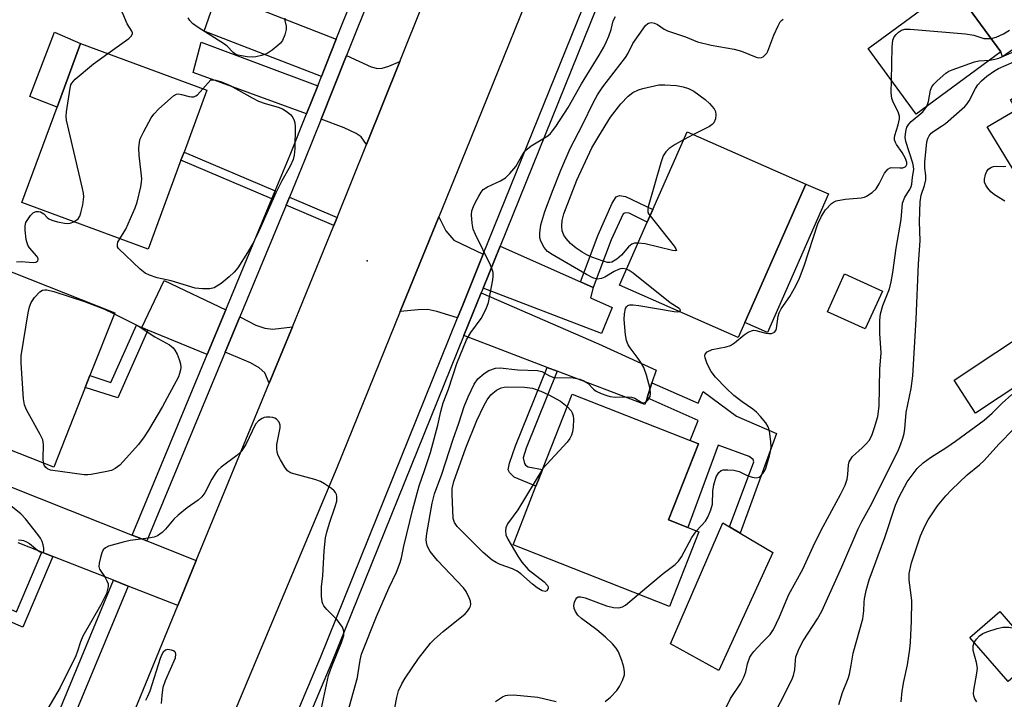
# Model space of a CAD drawing. Units: inches. Extents: x 1291762 to 1297762, y 509450 to 513451.
# Drawn here: x 1292431 to 1292672, y 510398 to 510564 of the extents above; entities that cross this region are included whole.
import ezdxf

# ---------------------------------------------------------------- set-up
doc = ezdxf.new("R2010")
doc.units = ezdxf.units.IN
doc.header["$MEASUREMENT"] = 0
for name, color, linetype in [('BLDG-Footprint', 5, 'Continuous'), ('CULTRL-Pad', 6, 'Continuous'), ('ELEV-Spot Elevation', 7, 'Continuous'), ('TRANS-Driveway', 251, 'Continuous'), ('TRANS-Non Street Sidewalk', 7, 'Continuous'), ('TRANS-Road', 130, 'Continuous'), ('TRANS-Street Sidewalk', 7, 'Continuous'), ('Undefined', 1, 'Continuous')]:
    doc.layers.add(name, color=color, linetype=linetype)

msp = doc.modelspace()

# ---------------------------------------------------------------- linework, layer by layer
at = {"layer": 'BLDG-Footprint'}
for points, elevation in [([(1292671.26, 510556.43), (1292650.51, 510541.18), (1292638.72, 510557.23), (1292659.47, 510572.48)], 396.87), ([(1292470.39, 510529.92), (1292462.31, 510508.09), (1292431.37, 510519.55), (1292440.02, 510542.89), (1292445.78, 510558.47), (1292476.72, 510547.01), (1292471.13, 510531.9)], 392.03), ([(1292608.52, 510490.16), (1292606.91, 510486.51), (1292577.82, 510499.33), (1292584.59, 510514.69), (1292585.96, 510517.8), (1292594.37, 510536.88), (1292623.46, 510524.06)], 396.67), ([(1292446.94, 510474.28), (1292439.22, 510454.72), (1292408.3, 510466.93), (1292410.59, 510472.75), (1292404.16, 510475.29), (1292416.79, 510507.27), (1292454.15, 510492.52), (1292448.08, 510477.15)], 391.45), ([(1292642.22, 510497.86), (1292638.02, 510488.57), (1292628.73, 510492.77), (1292632.93, 510502.06)], 397.82), ([(1292597.25, 510438.91), (1292590.09, 510420.65), (1292551.72, 510435.7), (1292557.35, 510450.05), (1292557.98, 510451.65), (1292558.95, 510454.14), (1292566.18, 510472.57), (1292595.12, 510461.23), (1292597.15, 510460.43), (1292589.85, 510441.81), (1292594.58, 510439.96)], 397.06), ([(1292680.32, 510408.61), (1292672.98, 510402.26), (1292663.65, 510413.05), (1292670.98, 510419.4)], 406.26)]:
    msp.add_lwpolyline(points, close=True, dxfattribs=dict(at, elevation=elevation))
at = {"layer": 'CULTRL-Pad'}
for points in [[(1292445.78, 510558.47), (1292440.02, 510542.9), (1292433.38, 510545.51), (1292439.39, 510561.26)], [(1292687.76, 510519.48), (1292681.79, 510515.32), (1292667.9, 510538.04), (1292675, 510542.2), (1292673.57, 510544.66), (1292678.93, 510548.39), (1292683.23, 510542.78), (1292675.35, 510537.29)], [(1292628.98, 510521.62), (1292614.03, 510487.73), (1292608.52, 510490.16), (1292623.46, 510524.06)], [(1292615.36, 510433.86), (1292602.16, 510404.98), (1292590.27, 510411.46), (1292603.09, 510441.11), (1292604.73, 510440.14), (1292607.36, 510438.59)]]:
    msp.add_lwpolyline(points, close=True, dxfattribs=at)
at = {"layer": 'ELEV-Spot Elevation'}
msp.add_point((1292516.02, 510505.23, 391.47), dxfattribs=at)
at = {"layer": 'TRANS-Driveway'}
for points in [[(1292712.78, 510584.07), (1292671.59, 510555.2), (1292671.26, 510556.43), (1292659.47, 510572.48), (1292659.57, 510576.11), (1292660.95, 510576.19), (1292660.65, 510580.94), (1292662.9, 510581.07), (1292662.65, 510585.09), (1292669.59, 510584.55), (1292673.18, 510585), (1292677.89, 510586.37), (1292683.15, 510588.43), (1292691.87, 510592.33), (1292697.78, 510595.14), (1292703, 510598.03)], [(1292486.91, 510567.91), (1292490.23, 510566.62), (1292508.44, 510559.52), (1292505.97, 510553.32), (1292504.79, 510550.38), (1292476.06, 510561.51), (1292479.3, 510570.9), (1292481.11, 510570.17)], [(1292503.89, 510548.12), (1292501.13, 510541.22), (1292473.41, 510551.35), (1292475.35, 510558.82)], [(1292523.99, 510554.07), (1292515.84, 510533.76), (1292514.49, 510535.58), (1292513.27, 510536.4), (1292510.33, 510537.85), (1292504.7, 510539.91), (1292510.95, 510555.55), (1292516.98, 510552.78), (1292518.54, 510552.37), (1292519.69, 510552.39), (1292521.31, 510552.91)], [(1292753.22, 510526.29), (1292664.98, 510467.98), (1292659.82, 510476.04), (1292741.97, 510530.58), (1292747.51, 510534.44)], [(1292544.44, 510506.88), (1292539.5, 510494.66), (1292538.13, 510491.27), (1292533.07, 510492.89), (1292530.88, 510493.31), (1292528.53, 510493.25), (1292524.12, 510492.81), (1292533.57, 510516.04), (1292535.24, 510512.64), (1292537.26, 510510.33)], [(1292568.28, 510500.11), (1292571.39, 510498.73), (1292570.67, 510496.21), (1292576.02, 510493.82), (1292573.39, 510487.44), (1292544.39, 510498.54), (1292548.56, 510508.86)], [(1292481.39, 510493.29), (1292476.84, 510482.35), (1292462.28, 510488.31), (1292460.81, 510488.94), (1292466.28, 510500.42)], [(1292585.75, 510475.36), (1292584.58, 510471.72), (1292584.03, 510470.04), (1292562.55, 510478.2), (1292560.09, 510479.15), (1292539.71, 510486.96), (1292543.94, 510497.44), (1292572.66, 510484.92), (1292586.76, 510478.47)], [(1292497.67, 510489.09), (1292491.99, 510475.29), (1292490.9, 510477.86), (1292489.51, 510479.02), (1292487.44, 510480.29), (1292481.2, 510482.93), (1292484.78, 510491.55), (1292488.74, 510489.52), (1292490.9, 510488.77), (1292492.92, 510488.53)]]:
    msp.add_lwpolyline(points, close=True, dxfattribs=at)
at = {"layer": 'TRANS-Non Street Sidewalk'}
for points in [[(1292493.46, 510522.36), (1292492.64, 510520.41), (1292470.39, 510529.92), (1292471.13, 510531.9)], [(1292508.66, 510515.87), (1292508.03, 510514.31), (1292507.87, 510513.9), (1292496.14, 510518.92), (1292496.95, 510520.87)], [(1292571.39, 510498.73), (1292568.28, 510500.11), (1292572.6, 510511.62), (1292575.99, 510519.34), (1292576.97, 510520.92), (1292577.83, 510521.29), (1292579.29, 510521.03), (1292585.96, 510517.8), (1292584.59, 510514.69), (1292580.2, 510516.92), (1292579.22, 510517.04), (1292578.7, 510516.73), (1292575.75, 510510.36)], [(1292460.81, 510488.94), (1292462.28, 510488.31), (1292454.88, 510471.72), (1292446.94, 510474.28), (1292448.08, 510477.15), (1292453.19, 510475.5), (1292459.46, 510489.54)], [(1292562.55, 510478.2), (1292554.95, 510459.42), (1292554.25, 510457.02), (1292554.5, 510455.64), (1292554.76, 510455.23), (1292555.45, 510454.83), (1292558.95, 510454.14), (1292557.98, 510451.65), (1292557.35, 510450.05), (1292552.03, 510452.25), (1292550.88, 510453.42), (1292550.56, 510454.09), (1292550.87, 510455.68), (1292552.31, 510459.94), (1292560.09, 510479.15)], [(1292584.58, 510471.72), (1292585.75, 510475.36), (1292597.07, 510470.38), (1292598.27, 510473.29), (1292606.45, 510467.26), (1292616.29, 510462.96), (1292607.36, 510438.59), (1292604.73, 510440.14), (1292610.68, 510456.05), (1292610.59, 510456.62), (1292609.55, 510457.38), (1292602, 510460.16), (1292594.58, 510439.96), (1292589.85, 510441.81), (1292597.15, 510460.43), (1292595.12, 510461.23), (1292597.04, 510466.14)], [(1292438.97, 510432.89), (1292431.65, 510415.56), (1292423.79, 510418.88), (1292424.83, 510421.56), (1292430.12, 510419.32), (1292436.29, 510433.94)]]:
    msp.add_lwpolyline(points, close=True, dxfattribs=at)
at = {"layer": 'TRANS-Road'}
for points in [[(1292611.64, 510700.65), (1292585.37, 510644), (1292540.17, 510532.26), (1292533.57, 510516.04), (1292524.12, 510492.81), (1292508.58, 510454.61), (1292481.93, 510391.17)], [(1292452.04, 510378.09), (1292469.62, 510420.86), (1292474.13, 510431.85), (1292491.99, 510475.29), (1292497.67, 510489.09), (1292507.87, 510513.9), (1292508.03, 510514.31), (1292508.66, 510515.87), (1292515.84, 510533.76), (1292523.99, 510554.07), (1292541.25, 510597.07), (1292543.68, 510603.02), (1292546.91, 510610.65), (1292564.92, 510652.69), (1292570.44, 510665.59), (1292574.72, 510675.57)], [(1292360.05, 510477.18), (1292458.47, 510438.07), (1292462, 510436.67), (1292474.13, 510431.85), (1292469.62, 510420.86), (1292457.43, 510425.64), (1292453.89, 510427.03), (1292438.97, 510432.89), (1292436.29, 510433.94), (1292430.49, 510436.22)]]:
    msp.add_lwpolyline(points, dxfattribs=at)
at = {"layer": 'TRANS-Street Sidewalk'}
for points in [[(1292530.58, 510604.67), (1292510.95, 510555.55), (1292504.7, 510539.91), (1292500.65, 510529.79), (1292496.95, 510520.87), (1292496.14, 510518.92), (1292484.78, 510491.55), (1292481.2, 510482.93), (1292462, 510436.67), (1292458.47, 510438.07), (1292476.84, 510482.35), (1292481.39, 510493.29), (1292492.64, 510520.41), (1292493.46, 510522.36), (1292497.14, 510531.23), (1292501.13, 510541.22), (1292503.89, 510548.12), (1292504.79, 510550.38), (1292505.97, 510553.32), (1292508.44, 510559.52), (1292527.07, 510606.13)], [(1292434.78, 510380.93), (1292453.89, 510427.03), (1292457.43, 510425.64), (1292438.38, 510379.68)]]:
    msp.add_lwpolyline(points, dxfattribs=at)
for points in [[(1292691.04, 510615.12, 0), (1292671.03, 510644.43, 0), (1292669.19, 510647.12, 0), (1292633.26, 510699.77, 0), (1292632.42, 510700.47, 0), (1292631.46, 510700.98, 0), (1292630.4, 510701.28, 0), (1292629.32, 510701.34, 0), (1292628.24, 510701.17, 0), (1292627.22, 510700.78, 0), (1292617.82, 510678.53, 0), (1292577.01, 510579.2, 0), (1292548.56, 510508.86, 0), (1292544.39, 510498.54, 0), (1292543.94, 510497.44, 0), (1292539.71, 510486.96, 0), (1292507.37, 510406.97, 0), (1292479.65, 510341.3, 0)], [(1292477.21, 510343.31, 0), (1292504.53, 510408.14, 0), (1292538.13, 510491.27, 0), (1292539.5, 510494.66, 0), (1292544.44, 510506.88, 0), (1292574.16, 510580.36, 0), (1292614.98, 510679.71, 0)]]:
    msp.add_polyline3d(points, dxfattribs=at)
at = {"layer": 'Undefined'}
msp.add_line((1292595.97, 510536.17, 396), (1292593.5, 510534.89, 396), dxfattribs=at)
for points, elevation in [([(1292452.43, 510556.01), (1292457.6, 510559.68), (1292458.21, 510560.23), (1292458.53, 510560.84), (1292458.53, 510561.06), (1292458.37, 510561.52), (1292457.23, 510563.27), (1292456.15, 510565.81), (1292454.48, 510569), (1292454.19, 510569.82), (1292454.08, 510570.66), (1292454.17, 510573.84), (1292454.4, 510575.23), (1292454.67, 510575.97), (1292455.02, 510576.65), (1292455.32, 510577.05), (1292456.21, 510577.91), (1292456.51, 510578.36), (1292457.21, 510580.58)], 390), ([(1292495.85, 510564.63), (1292495.83, 510564.12), (1292496.18, 510562.68), (1292496.19, 510561.91), (1292495.84, 510560.55), (1292495.26, 510559.24), (1292494.74, 510558.56), (1292494.09, 510557.96), (1292492.7, 510556.83), (1292491.49, 510555.98), (1292490.96, 510555.74), (1292490.13, 510555.49), (1292488.69, 510555.22), (1292487.81, 510555.14), (1292486.64, 510555.2), (1292485.19, 510555.41), (1292484.34, 510555.6), (1292483.83, 510555.81), (1292483.16, 510556.29), (1292481.68, 510557.8), (1292481.07, 510558.33), (1292474.57, 510562.42), (1292473.19, 510563.4), (1292472.52, 510564.08), (1292472.15, 510564.79)], 392), ([(1292510.7, 510392.74), (1292513.6, 510403.24), (1292513.83, 510404.38), (1292514.26, 510407.51), (1292514.63, 510408.95), (1292518.28, 510418.18), (1292521.31, 510425.11), (1292523.19, 510429.02), (1292524.12, 510431.42), (1292524.43, 510432.52), (1292525, 510435.43), (1292527.17, 510444.48), (1292528.75, 510450.19), (1292530.06, 510453.89), (1292531.53, 510458.36), (1292533.3, 510465), (1292534.02, 510468.35), (1292534.59, 510470.45), (1292535.88, 510473.8), (1292537.95, 510480.13), (1292540.36, 510485.92), (1292541.36, 510487.74), (1292543.92, 510491.17), (1292545.11, 510493.47), (1292545.74, 510495.07), (1292546.75, 510500.63), (1292546.86, 510501.51), (1292546.85, 510502.37), (1292546.64, 510503.16), (1292546.21, 510504.21), (1292542.53, 510511.69), (1292541.99, 510513.02), (1292541.72, 510514.46), (1292541.56, 510516.5), (1292541.67, 510517.48), (1292542.03, 510518.56), (1292542.5, 510519.61), (1292543.32, 510521.11), (1292543.92, 510522.07), (1292544.45, 510522.71), (1292545.45, 510523.4), (1292548.67, 510524.84), (1292549.9, 510525.58), (1292550.92, 510526.6), (1292552.41, 510528.39), (1292554.25, 510531.54), (1292554.9, 510532.36), (1292556.18, 510533.38), (1292560.23, 510535.9), (1292560.89, 510536.46), (1292561.43, 510537.06), (1292562.25, 510538.18), (1292565.27, 510542.82), (1292568.48, 510548.58), (1292572.82, 510555.58), (1292573.98, 510557.61), (1292574.66, 510558.93), (1292575.22, 510560.27), (1292575.77, 510561.91), (1292576.27, 510564.03), (1292576.8, 510565.04)], 392), ([(1292579.52, 510503.18), (1292578.6, 510503.34), (1292578.07, 510503.28), (1292577.55, 510503.11), (1292576.52, 510502.61), (1292574.2, 510501.25), (1292573.4, 510500.91), (1292572.34, 510500.8), (1292571.26, 510501.09), (1292569.7, 510501.92), (1292561.32, 510506.77), (1292560.19, 510507.54), (1292559.34, 510508.54), (1292558.51, 510510.09), (1292558.29, 510510.92), (1292558.28, 510512.07), (1292558.55, 510514.09), (1292559.53, 510517.36), (1292561.56, 510522.75), (1292563.46, 510527.46), (1292565.76, 510532.72), (1292568.73, 510538.52), (1292571.42, 510544.1), (1292572.43, 510545.9), (1292573.71, 510547.88), (1292579.25, 510555.01), (1292579.82, 510555.97), (1292581.11, 510558.48), (1292584.2, 510562.91), (1292584.78, 510563.34), (1292585.22, 510563.51), (1292585.68, 510563.58), (1292586.36, 510563.47), (1292587.08, 510563.12), (1292588.79, 510561.96), (1292589.57, 510561.57), (1292594, 510560.07), (1292596.92, 510558.86), (1292600.23, 510558.1), (1292605.88, 510557.12), (1292607.69, 510556.56), (1292611.26, 510555.11), (1292611.97, 510554.95), (1292612.56, 510555), (1292612.98, 510555.21), (1292613.36, 510555.52), (1292613.86, 510556.09), (1292614.14, 510556.57), (1292615.58, 510560.47), (1292616.64, 510562.81), (1292617.17, 510563.76), (1292617.49, 510564.14), (1292617.88, 510564.39)], 394), ([(1292644.45, 510549.43), (1292644.61, 510557.54), (1292644.77, 510559.3), (1292645.08, 510560.06), (1292645.56, 510560.71), (1292646.19, 510561.28), (1292646.92, 510561.73), (1292647.73, 510561.96), (1292649.03, 510561.97), (1292662.57, 510560.81), (1292664.64, 510560.54), (1292667.06, 510559.72), (1292667.87, 510559.66), (1292668.83, 510559.73)], 396), ([(1292668.83, 510559.73), (1292670.05, 510560.01), (1292671.91, 510560.87), (1292673.38, 510561.75)], 396), ([(1292444.12, 510514.83), (1292445.17, 510515.54), (1292445.62, 510516.2), (1292445.89, 510516.99), (1292446.34, 510518.96), (1292446.61, 510520.94), (1292446.52, 510521.81), (1292446.28, 510522.97), (1292442.31, 510539.71), (1292442.25, 510540.58), (1292442.34, 510541.74), (1292443.21, 510547.54), (1292443.43, 510548.36), (1292443.63, 510548.79), (1292444.44, 510549.75), (1292448.96, 510553.48), (1292452.43, 510556.01)], 390), ([(1292668.52, 510554.42), (1292669.77, 510554.62), (1292670.76, 510554.88), (1292674.51, 510556.55)], 398), ([(1292614.49, 510391.71), (1292620.06, 510402.67), (1292620.43, 510403.72), (1292620.73, 510405.08), (1292620.9, 510407.49), (1292621.03, 510408.29), (1292621.79, 510410.34), (1292622.83, 510412.25), (1292626.34, 510417.59), (1292627.39, 510419.45), (1292632.25, 510430.34), (1292636.26, 510439.64), (1292637.18, 510441.46), (1292639.25, 510445.14), (1292640.55, 510447.64), (1292646.14, 510459), (1292646.67, 510460.21), (1292647.24, 510461.86), (1292647.55, 510463), (1292647.73, 510464.14), (1292647.99, 510468.12), (1292649.26, 510474.03), (1292649.65, 510477.11), (1292650.45, 510490.94), (1292651.08, 510504.56), (1292651.5, 510510.16), (1292651.32, 510514.88), (1292651.47, 510519.67), (1292651.72, 510521.33), (1292652.55, 510523.71), (1292652.85, 510525.08), (1292652.86, 510526.13), (1292652.58, 510527.94), (1292652.61, 510529.39), (1292653.12, 510534.36), (1292653.32, 510535.19), (1292653.65, 510535.89), (1292654.14, 510536.5), (1292654.77, 510537.02), (1292656.72, 510538.21), (1292657.65, 510538.89), (1292662.41, 510543.02), (1292662.98, 510543.66), (1292663.47, 510544.39), (1292665.05, 510547.44), (1292665.62, 510548.34), (1292666.45, 510549.34), (1292667.79, 510550.43), (1292669.69, 510551.78), (1292670.67, 510552.38), (1292678.14, 510555.6)], 400), ([(1292653.06, 510543.06), (1292653.49, 510544.28), (1292653.99, 510547.08), (1292654.32, 510547.83), (1292654.83, 510548.48), (1292655.62, 510549.31), (1292657.74, 510551.23), (1292658.48, 510551.66), (1292659.29, 510552), (1292664.75, 510553.97), (1292665.85, 510554.22), (1292668.52, 510554.42)], 398), ([(1292475.78, 510547.36), (1292477.71, 510549.56), (1292478.29, 510549.58), (1292478.95, 510549.49), (1292480.34, 510549.11), (1292482.47, 510548.18), (1292487.82, 510545.14), (1292489.37, 510544.33), (1292490.98, 510543.76), (1292494.18, 510542.88), (1292495.22, 510542.44), (1292496.42, 510541.7), (1292497.28, 510541), (1292497.78, 510540.35), (1292498.13, 510539.59), (1292498.26, 510539.04), (1292498.33, 510538.17), (1292498.26, 510532.79), (1292498.08, 510531.11), (1292497.83, 510530.05), (1292497.12, 510528.46), (1292495.1, 510524.86), (1292493.62, 510521.91), (1292489.88, 510513.38), (1292488.91, 510511.29), (1292487.98, 510509.52), (1292486.67, 510507.28), (1292484.31, 510503.54), (1292483.39, 510502.44), (1292482.2, 510501.3), (1292480.21, 510499.72), (1292478.53, 510498.67), (1292477.43, 510498.42), (1292475.65, 510498.39), (1292473.9, 510498.58), (1292467.95, 510500.35), (1292464.56, 510501.11), (1292462.65, 510501.75), (1292461.62, 510502.24), (1292460.42, 510503.19), (1292455.12, 510508.27), (1292454.87, 510508.68), (1292454.82, 510509.34), (1292454.95, 510509.8), (1292455.43, 510510.64)], 392), ([(1292596.68, 510439.14), (1292598.86, 510441.53), (1292599.41, 510442.5), (1292600.2, 510444.32), (1292600.6, 510445.66), (1292600.71, 510448.89), (1292600.95, 510450.37), (1292601.51, 510452.34), (1292601.86, 510453.06), (1292602.17, 510453.47), (1292602.74, 510453.91), (1292603.24, 510454.06), (1292604.38, 510454.11), (1292605.84, 510454), (1292607.14, 510453.7), (1292608.95, 510452.79), (1292610.28, 510452.32), (1292611.32, 510452.13), (1292612.01, 510452.29), (1292612.4, 510452.6), (1292612.93, 510453.21), (1292613.38, 510453.93), (1292613.62, 510454.49), (1292614.54, 510457.47), (1292614.79, 510458.56), (1292614.93, 510459.65), (1292614.9, 510461.02), (1292614.53, 510463.56), (1292614.22, 510464.63), (1292613.64, 510465.6), (1292612.38, 510467.18), (1292611.4, 510468.23), (1292610.48, 510468.94), (1292607.82, 510470.74), (1292605.85, 510472.3), (1292603.95, 510474.06), (1292601.31, 510476.74), (1292600.28, 510478.17), (1292599.27, 510480.05), (1292598.77, 510481.54), (1292598.72, 510482.02), (1292598.8, 510482.44), (1292599.26, 510482.94), (1292600.47, 510483.53), (1292603.92, 510484.19), (1292605.01, 510484.55), (1292605.94, 510485.16), (1292608.38, 510487.17), (1292609.36, 510487.78), (1292610.13, 510488.14), (1292610.65, 510488.26), (1292611.18, 510488.23), (1292613.63, 510487.53), (1292614.39, 510487.44), (1292615.08, 510487.5), (1292615.74, 510487.83), (1292616.07, 510488.22), (1292616.27, 510488.71), (1292616.64, 510491.68), (1292616.9, 510492.56), (1292617.45, 510493.52), (1292619.51, 510496.51), (1292620.97, 510499.13), (1292621.93, 510501.04), (1292623.06, 510504.01), (1292626.4, 510514.3), (1292627.27, 510516.2), (1292628.3, 510517.78), (1292629.72, 510519.27), (1292630.19, 510519.6), (1292630.92, 510519.92), (1292633.07, 510520.39), (1292637.02, 510520.67), (1292637.83, 510520.85), (1292638.31, 510521.06), (1292639.67, 510521.96), (1292640.66, 510522.9), (1292641.45, 510524.1), (1292642.75, 510526.69), (1292643.18, 510527.33), (1292643.52, 510527.69), (1292644.11, 510528.02), (1292644.56, 510528.14), (1292646.44, 510528.02), (1292647.18, 510528.06), (1292647.8, 510528.28), (1292648.05, 510528.53), (1292648.17, 510528.88), (1292648.17, 510529.32), (1292647.9, 510530.28), (1292647.04, 510531.81), (1292645.63, 510533.71), (1292645.38, 510534.19), (1292645.17, 510534.92), (1292645.15, 510535.41), (1292645.23, 510535.94), (1292646.08, 510538.56), (1292646.38, 510540.05), (1292646.42, 510540.71), (1292646.11, 510541.72), (1292644.92, 510543.96), (1292644.52, 510544.99), (1292644.38, 510546.44), (1292644.45, 510549.43)], 396), ([(1292455.43, 510510.64), (1292456.85, 510513.01), (1292459.17, 510518.26), (1292459.62, 510519.6), (1292460.53, 510523.35), (1292460.74, 510524.5), (1292460.77, 510525.37), (1292460.13, 510531.14), (1292460.09, 510532.87), (1292460.24, 510534.3), (1292460.42, 510535.13), (1292461.27, 510536.95), (1292463.11, 510540.24), (1292463.76, 510541.19), (1292465, 510542.46), (1292468.55, 510545.62), (1292469.25, 510546.03), (1292469.75, 510546.13), (1292470.53, 510546.02), (1292472.42, 510545.48), (1292472.97, 510545.41), (1292473.51, 510545.45), (1292473.99, 510545.63), (1292474.42, 510545.94), (1292475.78, 510547.36)], 392), ([(1292582.35, 510509.61), (1292581.5, 510509.56), (1292580.81, 510509.3), (1292580.05, 510508.67), (1292578.31, 510506.67), (1292577.18, 510505.7), (1292575.97, 510504.96), (1292575.42, 510504.83), (1292574.88, 510504.85), (1292573.79, 510505.14), (1292571.04, 510506.13), (1292569.8, 510506.71), (1292568.67, 510507.37), (1292567.22, 510508.39), (1292565.84, 510509.51), (1292564.74, 510510.69), (1292564.15, 510511.57), (1292563.79, 510512.63), (1292563.65, 510513.75), (1292563.78, 510515.11), (1292564.17, 510516.74), (1292567.38, 510525), (1292571.05, 510532.92), (1292572.71, 510535.76), (1292575.59, 510540.4), (1292578.14, 510543.68), (1292579.94, 510545.61), (1292581.04, 510546.44), (1292582.47, 510547.15), (1292583.54, 510547.45), (1292587.44, 510548.32), (1292588.88, 510548.36), (1292591.8, 510548.18), (1292593.39, 510547.89), (1292594.73, 510547.46), (1292595.98, 510546.76), (1292598.77, 510544.73), (1292599.83, 510543.75), (1292600.97, 510542.49), (1292601.35, 510541.79), (1292601.44, 510541.03), (1292601.3, 510539.99), (1292600.91, 510539.05), (1292600.53, 510538.66), (1292599.82, 510538.18), (1292595.97, 510536.17)], 396), ([(1292603.99, 510396.04), (1292605.03, 510398.07), (1292607.5, 510401.82), (1292608.27, 510403.3), (1292608.74, 510404.61), (1292609.16, 510406.62), (1292609.77, 510408.2), (1292610.2, 510408.94), (1292610.74, 510409.62), (1292612.73, 510411.78), (1292614.74, 510413.77), (1292615.57, 510414.96), (1292617.02, 510418.07), (1292619.3, 510423.53), (1292622.72, 510429.77), (1292625.69, 510436.2), (1292627.67, 510440.18), (1292631.91, 510448.05), (1292633.06, 510450.35), (1292633.56, 510451.79), (1292633.73, 510452.91), (1292633.91, 510455.32), (1292634.08, 510456.03), (1292634.28, 510456.49), (1292634.92, 510457.35), (1292637.29, 510459.5), (1292638.27, 510460.47), (1292638.98, 510461.3), (1292639.61, 510462.45), (1292640.31, 510464.42), (1292641.11, 510467.18), (1292641.44, 510469.66), (1292641.55, 510478.73), (1292641.92, 510482.69), (1292641.57, 510487.48), (1292641.62, 510490.76), (1292641.74, 510492.24), (1292642.31, 510494.3), (1292643.96, 510498.41), (1292644.39, 510500.11), (1292644.8, 510502.43), (1292645.54, 510508.38), (1292646.78, 510515.39), (1292647.17, 510519.36), (1292647.68, 510520.85), (1292648.95, 510522.73), (1292649.29, 510523.46), (1292649.41, 510524.01), (1292649.55, 510525.73), (1292649.91, 510527.58), (1292649.84, 510528.39), (1292649.65, 510529.2), (1292647.95, 510534.5), (1292647.82, 510535.54), (1292647.92, 510536.95), (1292648.23, 510538.02), (1292648.68, 510538.73), (1292649.28, 510539.36), (1292652.11, 510541.73), (1292652.64, 510542.35), (1292653.06, 510543.06)], 398), ([(1292593.5, 510534.89), (1292591.43, 510533.76), (1292589.98, 510532.73), (1292589.13, 510531.94), (1292588.53, 510530.97), (1292587.95, 510529.28), (1292584.84, 510518.44), (1292584.75, 510517.84), (1292584.77, 510517.29), (1292584.95, 510516.79), (1292585.28, 510516.25)], 396), ([(1292672.16, 510519.9), (1292669.65, 510521.43), (1292668.81, 510522.16), (1292668.02, 510523.05), (1292667.51, 510523.75), (1292667.18, 510524.49), (1292667.19, 510525.29), (1292667.49, 510526.4), (1292667.83, 510527.19), (1292668.32, 510527.81), (1292668.95, 510528.2), (1292669.43, 510528.35), (1292670.25, 510528.42), (1292671.92, 510528.38), (1292672.41, 510528.46)], 402), ([(1292430.1, 510505.04), (1292431.24, 510505.1), (1292434.18, 510504.85), (1292434.85, 510504.95), (1292435.29, 510505.27), (1292435.41, 510505.59), (1292435.4, 510505.79), (1292435.11, 510506.4), (1292433.25, 510508.41), (1292432.84, 510509.1), (1292432.5, 510510.46), (1292432.21, 510512.75), (1292432.18, 510513.86), (1292432.37, 510514.61), (1292433.56, 510516.34), (1292434.25, 510517.1), (1292434.93, 510517.37), (1292435.45, 510517.37), (1292435.97, 510517.26), (1292436.81, 510516.76), (1292437.61, 510515.86), (1292438, 510515.55), (1292438.74, 510515.22), (1292440.12, 510514.84), (1292441.83, 510514.48), (1292442.68, 510514.41), (1292443.22, 510514.48), (1292444.12, 510514.83)], 390), ([(1292585.28, 510516.25), (1292591.18, 510508.86), (1292591.62, 510508.23), (1292591.75, 510507.81), (1292591.5, 510507.73), (1292590.81, 510507.81), (1292584.06, 510509.38), (1292582.35, 510509.61)], 396), ([(1292592.51, 510492.85), (1292592.71, 510492.99), (1292592.74, 510493.26), (1292592.42, 510493.61), (1292590.25, 510494.95), (1292581.16, 510502.23), (1292580.19, 510502.89), (1292579.52, 510503.18)], 394), ([(1292436.74, 510455.7), (1292436.64, 510456.78), (1292436.7, 510460.3), (1292436.51, 510461.41), (1292435.91, 510462.7), (1292432.51, 510468.77), (1292432.05, 510470.03), (1292431.84, 510471.5), (1292431.27, 510480.18), (1292431.27, 510481.97), (1292432.96, 510492.56), (1292433.3, 510494.01), (1292433.73, 510495.09), (1292434.52, 510496.26), (1292435.85, 510497.66), (1292436.49, 510498.06), (1292437, 510498.15), (1292437.55, 510498.12), (1292439.24, 510497.72), (1292446.79, 510495.27), (1292451.67, 510493.44), (1292454.06, 510492.31)], 392), ([(1292522.76, 510395.78), (1292523.27, 510398.32), (1292523.69, 510399.98), (1292524.45, 510401.68), (1292525.34, 510403.11), (1292528.61, 510407.9), (1292531.49, 510411.63), (1292532.49, 510412.66), (1292534.63, 510414.53), (1292540.02, 510418.84), (1292540.59, 510419.47), (1292541.06, 510420.18), (1292541.3, 510420.67), (1292541.42, 510421.17), (1292541.31, 510421.94), (1292541.01, 510422.72), (1292540.23, 510424.27), (1292539.6, 510425.23), (1292533.22, 510431.85), (1292531.42, 510434.11), (1292530.98, 510434.82), (1292530.68, 510435.54), (1292530.51, 510436.26), (1292530.47, 510437.06), (1292530.61, 510438.46), (1292531.93, 510445.93), (1292532.46, 510448.17), (1292534.28, 510453.05), (1292537.06, 510461.6), (1292538.46, 510465.51), (1292539.75, 510469.57), (1292540.74, 510471.94), (1292542.22, 510475.06), (1292543.14, 510476.38), (1292544.64, 510477.69), (1292545.84, 510478.43), (1292547.46, 510478.95), (1292548.59, 510479.03), (1292552.94, 510478.53), (1292557.74, 510478.44), (1292558.82, 510478.16), (1292560.65, 510477.07), (1292561.7, 510476.7), (1292566.47, 510476.57), (1292567.32, 510476.48), (1292568.12, 510476.27), (1292569.11, 510475.85), (1292570.03, 510475.31), (1292571.48, 510473.84), (1292572.07, 510473.37), (1292573.35, 510472.77), (1292574.7, 510472.29), (1292575.55, 510472.07), (1292576.72, 510471.91), (1292579.88, 510471.96), (1292580.71, 510471.89), (1292581.6, 510471.6), (1292583.1, 510470.63), (1292583.47, 510470.52), (1292583.98, 510470.58), (1292584.39, 510470.82), (1292584.75, 510471.17), (1292585.3, 510472.04), (1292585.42, 510472.81), (1292585.28, 510473.92), (1292584.46, 510477.28), (1292583.73, 510479.13), (1292583.18, 510480.14), (1292582.38, 510481.37), (1292580.39, 510483.92), (1292579.96, 510484.67), (1292579.53, 510485.74), (1292579.25, 510487.14), (1292578.94, 510490.91), (1292579.01, 510492.3), (1292579.28, 510493.57), (1292579.5, 510493.98), (1292579.89, 510494.28), (1292580.38, 510494.45), (1292581.12, 510494.49), (1292582.54, 510494.32), (1292591.19, 510492.89), (1292592.04, 510492.8), (1292592.51, 510492.85)], 394), ([(1292454.06, 510492.31), (1292459.87, 510489.35), (1292463.99, 510486.63), (1292467.54, 510484.67), (1292468.45, 510483.99), (1292468.91, 510483.39), (1292469.43, 510482.39), (1292469.98, 510481.09), (1292470.28, 510480), (1292470.34, 510479.15), (1292470.28, 510478.57), (1292470.06, 510477.71), (1292469.75, 510476.89), (1292465.88, 510469.6), (1292462.44, 510463.8), (1292461.37, 510462.13), (1292459.97, 510460.3), (1292456.22, 510456.1), (1292455.38, 510455.26), (1292454.3, 510454.43), (1292453.33, 510453.94), (1292452.2, 510453.64), (1292448.42, 510452.95), (1292447.55, 510452.85), (1292446.68, 510452.86), (1292438.4, 510454.03), (1292437.67, 510454.33), (1292437.31, 510454.64), (1292436.9, 510455.25), (1292436.74, 510455.7)], 392), ([(1292559.05, 510454.38), (1292552.93, 510444.31), (1292550.35, 510440.83), (1292549.93, 510439.89), (1292549.85, 510439.16), (1292550, 510438.17), (1292550.47, 510437.09), (1292552.87, 510432.92), (1292553.87, 510431.45), (1292555.42, 510429.72), (1292559.33, 510426.68), (1292560.2, 510425.8), (1292560.36, 510425.44), (1292560.33, 510425.01), (1292559.97, 510424.48), (1292559.57, 510424.31), (1292558.86, 510424.44), (1292557.66, 510425.18), (1292556.51, 510426.1), (1292553.66, 510428.65), (1292552.78, 510429.28), (1292551.61, 510429.82), (1292548.56, 510430.88), (1292547.56, 510431.39), (1292546.61, 510432), (1292544.45, 510433.85), (1292538.06, 510440.23), (1292537.36, 510441.16), (1292537.05, 510442.14), (1292536.79, 510448.12), (1292536.81, 510449.55), (1292537.24, 510451.25), (1292540.18, 510459.51), (1292542.84, 510466.16), (1292544.61, 510469.74), (1292545.42, 510471.23), (1292546.33, 510472.47), (1292547.65, 510473.59), (1292548.84, 510474.19), (1292549.58, 510474.36), (1292550.33, 510474.43), (1292554.5, 510474.3), (1292556.46, 510474.05), (1292558.56, 510473.36), (1292560.5, 510472.46), (1292563.34, 510470.86), (1292564.99, 510469.55)], 396), ([(1292631.56, 510396.59), (1292632.45, 510399.58), (1292633.82, 510403), (1292634.15, 510404.06), (1292634.59, 510406.28), (1292635.04, 510409.16), (1292637.43, 510417.63), (1292637.69, 510419.55), (1292637.73, 510421.66), (1292637.81, 510422.5), (1292638.27, 510424.55), (1292638.96, 510427.16), (1292642.77, 510437.48), (1292645.39, 510445.4), (1292646.32, 510447.48), (1292648.26, 510451.18), (1292650.76, 510454.39), (1292652.17, 510455.76), (1292653.99, 510457.11), (1292657.99, 510459.63), (1292660.12, 510461.07), (1292667.14, 510466.28), (1292669.13, 510467.96), (1292671.53, 510470.38), (1292673.93, 510472.52)], 402), ([(1292564.99, 510469.55), (1292565.97, 510468.51), (1292566.25, 510468.04), (1292566.47, 510467.27), (1292566.54, 510466.46), (1292566.46, 510464.5), (1292566.31, 510463.37), (1292566.08, 510462.54), (1292565.68, 510461.79), (1292564.95, 510460.88), (1292559.05, 510454.38)], 396), ([(1292503.31, 510388.9), (1292506.51, 510403.69), (1292507.23, 510405.78), (1292509.73, 510411.82), (1292510.24, 510413.5), (1292510.27, 510414.57), (1292509.92, 510415.55), (1292509.34, 510416.46), (1292508.64, 510417.34), (1292506.14, 510419.89), (1292505.39, 510420.77), (1292505.11, 510421.25), (1292504.95, 510421.77), (1292504.8, 510423.17), (1292504.82, 510425.47), (1292505.1, 510428.09), (1292505.49, 510434.29), (1292505.82, 510437.44), (1292506.1, 510438.84), (1292506.73, 510441.04), (1292508.16, 510445.09), (1292508.53, 510446.42), (1292508.57, 510447.52), (1292508.45, 510448.07), (1292508.23, 510448.57), (1292507.89, 510448.98), (1292507.25, 510449.52), (1292505.58, 510450.64), (1292504.57, 510451.19), (1292503.18, 510451.68), (1292498.01, 510453.08), (1292497.2, 510453.38), (1292496.51, 510453.85), (1292495.81, 510454.75), (1292494.75, 510456.55), (1292494.21, 510457.6), (1292493.95, 510458.41), (1292493.86, 510459.2), (1292493.9, 510460.29), (1292494.72, 510464.34), (1292494.69, 510465.02), (1292494.43, 510465.73), (1292493.82, 510466.52), (1292493.41, 510466.77), (1292492.92, 510466.92), (1292492.13, 510467), (1292491.32, 510466.99), (1292490.8, 510466.89), (1292490.3, 510466.69), (1292489.4, 510466.09), (1292488.68, 510465.26), (1292486.3, 510460.28), (1292485.14, 510458.57), (1292484.1, 510457.59), (1292480.27, 510454.74), (1292479.44, 510453.98), (1292478.89, 510453.31), (1292477.92, 510451.83), (1292476.24, 510448.49), (1292475.5, 510447.44), (1292474.62, 510446.69), (1292471.87, 510444.81), (1292469.66, 510443.01), (1292468.66, 510441.99), (1292466.62, 510439.54), (1292465.79, 510438.75), (1292464.62, 510437.94), (1292463.85, 510437.61), (1292462.47, 510437.33), (1292457.9, 510436.75), (1292456.21, 510436.39), (1292452.62, 510435.36), (1292451.89, 510434.99), (1292451.36, 510434.48), (1292450.99, 510433.74), (1292450.64, 510432.63), (1292450.31, 510431.22), (1292450.25, 510430.4), (1292450.43, 510429.74), (1292451.8, 510427.71), (1292452.22, 510426.93), (1292452.52, 510426.14), (1292452.58, 510425.61), (1292452.51, 510425.1), (1292452.11, 510423.8), (1292450.79, 510421), (1292446.37, 510413.32), (1292445.79, 510412), (1292445.07, 510409.72), (1292444.61, 510408.55), (1292440.78, 510400.81), (1292436.1, 510392.91)], 390), ([(1292646.82, 510397.31), (1292647.07, 510399.91), (1292647.47, 510402.23), (1292648.34, 510406.31), (1292648.95, 510410.15), (1292649.12, 510411.9), (1292649.33, 510417.06), (1292649.4, 510422.01), (1292649.29, 510423.43), (1292648.78, 510427.05), (1292648.79, 510428.73), (1292649.32, 510431.33), (1292651.56, 510437.93), (1292652.58, 510440.33), (1292653.44, 510441.85), (1292655.71, 510445.26), (1292657.71, 510447.72), (1292659.14, 510449.19), (1292662.98, 510452.83), (1292665.96, 510455.27), (1292667.16, 510456.37), (1292670.73, 510460.33), (1292678.08, 510467.91)], 404), ([(1292430.58, 510436.92), (1292431.34, 510436.9), (1292431.84, 510436.79), (1292432.56, 510436.45), (1292433.25, 510436.02), (1292435.24, 510434.38), (1292435.86, 510433.99), (1292436.45, 510433.86), (1292436.75, 510434.03), (1292436.82, 510434.19), (1292436.82, 510434.89), (1292436.64, 510435.71), (1292436.37, 510436.56), (1292435.99, 510437.32), (1292435.36, 510438.22), (1292432.3, 510442.11), (1292431.14, 510443.35), (1292428.4, 510445.48)], 390), ([(1292582.47, 510423.64), (1292588.52, 510428.74), (1292591.41, 510430.94), (1292592.26, 510431.72), (1292592.98, 510432.75), (1292595.49, 510437.52), (1292596.68, 510439.14)], 396), ([(1292574.28, 510397.32), (1292575.59, 510398.42), (1292577.16, 510400.09), (1292577.82, 510401.01), (1292578.54, 510402.54), (1292579, 510403.86), (1292579.07, 510404.66), (1292578.88, 510405.75), (1292578.39, 510407.39), (1292577.6, 510409.52), (1292576.99, 510410.44), (1292576.08, 510411.51), (1292574.41, 510413.1), (1292572.25, 510414.94), (1292568.48, 510417.65), (1292567.58, 510418.51), (1292566.99, 510419.41), (1292566.7, 510420.14), (1292566.65, 510420.9), (1292566.81, 510421.67), (1292567.08, 510422.38), (1292567.34, 510422.75), (1292567.69, 510422.97), (1292568.37, 510423.01), (1292569.39, 510422.76), (1292574.66, 510420.75), (1292576.3, 510420.39), (1292577.66, 510420.31), (1292578.56, 510420.52), (1292579.25, 510420.91), (1292582.47, 510423.64)], 396), ([(1292664.69, 510411.84), (1292665.23, 510412.64), (1292665.99, 510413.42), (1292666.77, 510413.97), (1292667.78, 510414.42), (1292670.32, 510415.23), (1292671.75, 510415.55), (1292673.17, 510415.53), (1292674.5, 510415.33)], 406), ([(1292665.36, 510397.26), (1292664.89, 510397.98), (1292664.59, 510398.76), (1292664.55, 510399.29), (1292664.61, 510400.11), (1292665.38, 510404.26), (1292665.5, 510405.54), (1292665.28, 510406.95), (1292664.48, 510409.86), (1292664.44, 510410.99), (1292664.69, 510411.84)], 406), ([(1292465.62, 510396.87), (1292465.77, 510398.86), (1292466.05, 510400.84), (1292466.61, 510402.47), (1292469.04, 510408.09), (1292469.16, 510408.99), (1292469.03, 510409.38), (1292468.89, 510409.54), (1292468.52, 510409.79), (1292468.07, 510409.97), (1292467.1, 510410.11), (1292466.63, 510409.97), (1292466.04, 510409.45), (1292465.63, 510408.7), (1292465.31, 510407.87), (1292462.73, 510399.91), (1292462.2, 510398.6), (1292461.7, 510397.6)], 388), ([(1292547.45, 510397.38), (1292549.11, 510398.49), (1292549.85, 510398.81), (1292550.35, 510398.94), (1292551.82, 510398.97), (1292557.8, 510398.44), (1292562.27, 510397.38)], 396)]:
    msp.add_lwpolyline(points, dxfattribs=dict(at, elevation=elevation))

doc.saveas('drawing.dxf')
